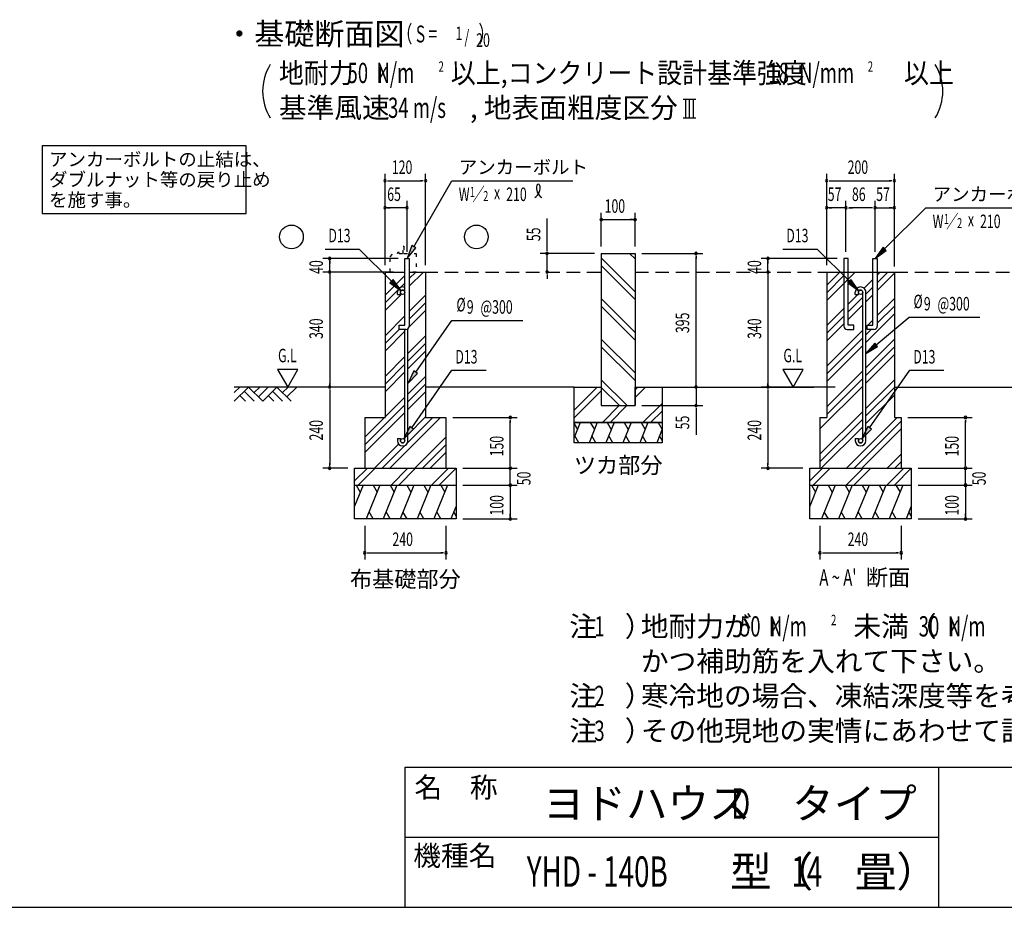
# Model space of a CAD drawing. Extents: x 543 to 21006, y 194 to 14052.
# Drawn here: x 10003 to 17276, y 517 to 7078 of the extents above; entities that cross this region are included whole.
import ezdxf
from ezdxf.enums import TextEntityAlignment as Align

# ---------------------------------------------------------------- set-up
doc = ezdxf.new("R2010")
doc.units = 0
doc.header["$LTSCALE"] = 50
doc.header["$MEASUREMENT"] = 0
doc.linetypes.add('HIDE-L', pattern=[3, 2, -1])
doc.linetypes.add('T', pattern=[1.5, 0.5, -1])
for name, color, linetype in [('HATCH', 2, 'CONTINUOUS'), ('HIDE-L1', 6, 'HIDE-L'), ('HIKIDASHI', 6, 'CONTINUOUS'), ('KISO_U', 6, 'CONTINUOUS'), ('NAME', 20, 'CONTINUOUS'), ('SUNPOU', 4, 'CONTINUOUS'), ('T1', 6, 'T'), ('U1', 3, 'CONTINUOUS'), ('U3', 6, 'CONTINUOUS'), ('WAKUMOJI-01', 130, 'CONTINUOUS'), ('WAKUSEN-01', 50, 'CONTINUOUS'), ('WAKUSEN-02', 130, 'CONTINUOUS')]:
    doc.layers.add(name, color=color, linetype=linetype)
doc.styles.add('00', font='ROMANS', dxfattribs={"width": 0.666667, "bigfont": 'BIGFONT'})
doc.styles.add('01', font='ROMANS', dxfattribs={"height": 3, "bigfont": 'BIGFONT'})
doc.styles.add('WAKUMOJI', font='SIMPLEX', dxfattribs={"height": 3, "bigfont": 'BIGFONT'})

msp = doc.modelspace()

# ---------------------------------------------------------------- linework, layer by layer
at = {"layer": 'HATCH'}
for p, q in [((14143.8, 4100.4), (14098.6, 3988.7)), ((14098.6, 4090.5), (14122.8, 4048.6)), ((14268.8, 4100.4), (14208.2, 3950.4)), ((14217.9, 4100.4), (14247.8, 4048.6)), ((14393.8, 4100.4), (14333.2, 3950.4)), ((14342.9, 4100.4), (14372.8, 4048.6)), ((14518.8, 4100.4), (14458.2, 3950.4)), ((14467.9, 4100.4), (14497.8, 4048.6)), ((14643.8, 4100.4), (14583.2, 3950.4)), ((14592.9, 4100.4), (14622.8, 4048.6)), ((14717.9, 4100.4), (14747.8, 4048.6)), ((14134, 3950.4), (14104.1, 4002.2)), ((14259, 3950.4), (14229.1, 4002.2)), ((14384, 3950.4), (14354.1, 4002.2)), ((14509, 3950.4), (14479.1, 4002.2)), ((14634, 3950.4), (14604.1, 4002.2)), ((14748.6, 4050.5), (14708.2, 3950.4)), ((14748.6, 3968.4), (14729.1, 4002.2)), ((12539.2, 3637.9), (12476.6, 3483.1)), ((12488.3, 3637.9), (12518.2, 3586.1)), ((12664.2, 3637.9), (12563.1, 3387.9)), ((12613.3, 3637.9), (12643.2, 3586.1)), ((12789.2, 3637.9), (12688.1, 3387.9)), ((12738.3, 3637.9), (12768.2, 3586.1)), ((12914.2, 3637.9), (12813.1, 3387.9)), ((12863.3, 3637.9), (12893.2, 3586.1)), ((13039.2, 3637.9), (12938.1, 3387.9)), ((12988.3, 3637.9), (13018.2, 3586.1)), ((13164.2, 3637.9), (13063.1, 3387.9)), ((13113.3, 3637.9), (13143.2, 3586.1)), ((15901.5, 3637.9), (15838.9, 3483.1)), ((15850.6, 3637.9), (15880.5, 3586.1)), ((16026.5, 3637.9), (15925.4, 3387.9)), ((15975.6, 3637.9), (16005.5, 3586.1)), ((16151.5, 3637.9), (16050.4, 3387.9)), ((16100.6, 3637.9), (16130.5, 3586.1)), ((16276.5, 3637.9), (16175.4, 3387.9)), ((16225.6, 3637.9), (16255.5, 3586.1)), ((16401.5, 3637.9), (16300.4, 3387.9)), ((16350.6, 3637.9), (16380.5, 3586.1)), ((16526.5, 3637.9), (16425.4, 3387.9)), ((16475.6, 3637.9), (16505.5, 3586.1)), ((12614, 3387.9), (12584.1, 3439.7)), ((12739, 3387.9), (12709.1, 3439.7)), ((12864, 3387.9), (12834.1, 3439.7)), ((12989, 3387.9), (12959.1, 3439.7)), ((13114, 3387.9), (13084.1, 3439.7)), ((13226.6, 3483.1), (13188.1, 3387.9)), ((13226.6, 3409.4), (13209.1, 3439.7)), ((15976.3, 3387.9), (15946.4, 3439.7)), ((16101.3, 3387.9), (16071.4, 3439.7)), ((16226.3, 3387.9), (16196.4, 3439.7)), ((16351.3, 3387.9), (16321.4, 3439.7)), ((16476.3, 3387.9), (16446.4, 3439.7)), ((16588.9, 3483.1), (16550.4, 3387.9)), ((16588.9, 3409.4), (16571.4, 3439.7))]:
    msp.add_line(p, q, dxfattribs=at)
at = {"layer": 'HIDE-L1'}
for p, q in [((12742.8, 5212.9), (12255.3, 5212.9)), ((12992.8, 5212.9), (14298.6, 5212.9)), ((14548.6, 5212.9), (15963.9, 5212.9)), ((16463.9, 5212.9), (17682.8, 5212.9))]:
    msp.add_line(p, q, dxfattribs=at)
at = {"layer": 'HIKIDASHI'}
for p, q in [((11676.3, 6145.9), (10169.6, 6145.9)), ((10169.6, 6145.9), (10169.6, 5645.9)), ((11676.3, 5645.9), (11676.3, 6145.9)), ((12914.1, 5399.5), (13196.1, 5887.9)), ((13196.1, 5887.9), (14089.4, 5887.9)), ((16392.1, 5383.6), (16696.4, 5687.9)), ((16696.4, 5687.9), (17589.8, 5687.9)), ((10169.6, 5645.9), (11676.3, 5645.9)), ((12258.3, 5382.8), (12510.1, 5382.8)), ((12749.2, 5145.5), (12510.1, 5382.8)), ((12899.7, 5407.8), (12864.1, 5312.9)), ((12864.1, 5312.9), (12928.5, 5391.2)), ((12928.5, 5391.2), (12899.7, 5407.8)), ((15640.6, 5382.8), (15892.4, 5382.8)), ((16131.5, 5145.5), (15892.4, 5382.8)), ((16380.3, 5395.4), (16321.4, 5312.9)), ((16403.9, 5371.8), (16380.3, 5395.4)), ((16321.4, 5312.9), (16403.9, 5371.8)), ((12760.9, 5157.3), (12737.4, 5133.7)), ((12737.4, 5133.7), (12820.1, 5075)), ((12820.1, 5075), (12760.9, 5157.3)), ((16143.2, 5157.3), (16119.7, 5133.7)), ((16119.7, 5133.7), (16202.4, 5075)), ((16202.4, 5075), (16143.2, 5157.3)), ((16329.3, 4674.9), (16572.1, 4878.6)), ((16572.1, 4878.6), (17096.2, 4878.6)), ((12928.7, 4472.9), (13196.1, 4854.7)), ((13196.1, 4854.7), (13720.2, 4854.7)), ((16318.6, 4687.7), (16252.7, 4610.6)), ((16252.7, 4610.6), (16340, 4662.1)), ((16340, 4662.1), (16318.6, 4687.7)), ((12915.1, 4482.4), (12871.4, 4390.9)), ((12871.4, 4390.9), (12942.4, 4463.3)), ((12898.3, 4061.3), (13196.1, 4486.6)), ((12942.4, 4463.3), (12915.1, 4482.4)), ((13196.1, 4486.6), (13447.9, 4486.6)), ((16280.6, 4061.3), (16578.4, 4486.6)), ((16578.4, 4486.6), (16830.2, 4486.6)), ((12884.6, 4070.8), (12840.9, 3979.4)), ((12840.9, 3979.4), (12911.9, 4051.7)), ((12911.9, 4051.7), (12884.6, 4070.8)), ((16266.9, 4070.8), (16223.2, 3979.4)), ((16223.2, 3979.4), (16294.2, 4051.7)), ((16294.2, 4051.7), (16266.9, 4070.8))]:
    msp.add_line(p, q, dxfattribs=at)
for centre, radius, start, end in [((13763.9, 5834.1), 83, 301.77123, 15.14039), ((13903.5, 5832.8), 83, 164.85961, 237.5045), ((13833, 5851.9), 9.96, 15.14039, 164.85961)]:
    msp.add_arc(centre, radius, start, end, dxfattribs=at)
for points in [[(12899.7, 5407.8), (12928.5, 5391.2), (12864.1, 5312.9)], [(16380.3, 5395.4), (16403.9, 5371.8), (16321.4, 5312.9)], [(12737.4, 5133.7), (12760.9, 5157.3), (12820.1, 5075)], [(16119.7, 5133.7), (16143.2, 5157.3), (16202.4, 5075)], [(16318.6, 4687.7), (16340, 4662.1), (16252.7, 4610.6)], [(12915.1, 4482.4), (12942.4, 4463.3), (12871.4, 4390.9)], [(12884.6, 4070.8), (12911.9, 4051.7), (12840.9, 3979.4)], [(16266.9, 4070.8), (16294.2, 4051.7), (16223.2, 3979.4)]]:
    msp.add_solid(points, dxfattribs=at)
at = {"layer": 'KISO_U'}
for p, q in [((14548.6, 5066.7), (14298.6, 5316.7)), ((14548.6, 5310.1), (14508.3, 5350.4)), ((14548.6, 5010.1), (14298.6, 5260.1)), ((12701.6, 5041.7), (12847.9, 5187.9)), ((12880.4, 5163.9), (12929.4, 5212.9)), ((12880.4, 5107.3), (12986, 5212.9)), ((15963.9, 5116.7), (16060.1, 5212.9)), ((15963.9, 5003.5), (16173.3, 5212.9)), ((15963.9, 5060.1), (16090.2, 5186.4)), ((16337.7, 5133.9), (16416.7, 5212.9)), ((16337.7, 5190.4), (16360.1, 5212.9)), ((16337.7, 5077.3), (16463.9, 5203.5)), ((12701.6, 4985.1), (12847.9, 5131.4)), ((16239.7, 5092.5), (16305.2, 5157.9)), ((16252.7, 5048.9), (16305.2, 5101.4)), ((12701.6, 4928.5), (12820.4, 5047.3)), ((12880.4, 4920.4), (13001.6, 5041.7)), ((16122.7, 4975.4), (16194.5, 5047.3)), ((16122.7, 4918.9), (16230.2, 5026.4)), ((16197.7, 5050.4), (16201, 5053.7)), ((16252.7, 4992.3), (16305.2, 5044.8)), ((12880.4, 4863.9), (13001.6, 4985.1)), ((14548.6, 4766.7), (14298.6, 5016.7)), ((14548.6, 4710.1), (14298.6, 4960.1)), ((16122.7, 4862.3), (16230.2, 4969.8)), ((16337.7, 4890.4), (16463.9, 5016.7)), ((16337.7, 4833.9), (16463.9, 4960.1)), ((12701.6, 4741.7), (12847.9, 4887.9)), ((12880.4, 4807.3), (13001.6, 4928.5)), ((15963.9, 4816.7), (16090.2, 4942.9)), ((15963.9, 4760.1), (16090.2, 4886.4)), ((16252.7, 4692.3), (16463.9, 4903.5)), ((15963.9, 4703.5), (16090.2, 4829.8)), ((16252.7, 4805.4), (16305.2, 4857.9)), ((12701.6, 4685.1), (12805.4, 4788.9)), ((12701.6, 4628.5), (12847.9, 4774.8)), ((12870.4, 4610.4), (13001.6, 4741.7)), ((15963.9, 4516.7), (16230.2, 4782.9)), ((16252.7, 4748.9), (16291.7, 4787.9)), ((12870.4, 4553.9), (13001.6, 4685.1)), ((14548.6, 4466.7), (14298.6, 4716.7)), ((14548.6, 4410.1), (14298.6, 4660.1)), ((15963.9, 4460.1), (16230.2, 4726.4)), ((15963.9, 4403.5), (16230.2, 4669.8)), ((16252.7, 4505.4), (16463.9, 4716.7)), ((16252.7, 4448.9), (16463.9, 4660.1)), ((12701.6, 4441.7), (12847.9, 4587.9)), ((12870.4, 4497.3), (13001.6, 4628.5)), ((16252.7, 4392.3), (16463.9, 4603.5)), ((12701.6, 4385.1), (12847.9, 4531.4)), ((12701.6, 4328.5), (12847.9, 4474.8)), ((12870.4, 4310.4), (13001.6, 4441.7)), ((15963.9, 4216.7), (16230.2, 4482.9)), ((12870.4, 4253.9), (13001.6, 4385.1)), ((14489.9, 4225.4), (14298.6, 4416.7)), ((15913.9, 4053.5), (16230.2, 4369.8)), ((15963.9, 4160.1), (16230.2, 4426.4)), ((16252.7, 4205.4), (16463.9, 4416.7)), ((12870.4, 4197.3), (13001.6, 4328.5)), ((14098.6, 4192.2), (14269.4, 4362.9)), ((14098.6, 4135.6), (14298.6, 4335.6)), ((14433.3, 4225.4), (14298.6, 4360.1)), ((14548.6, 4342.2), (14569.4, 4362.9)), ((14548.6, 4285.6), (14625.9, 4362.9)), ((16252.7, 4148.9), (16463.9, 4360.1)), ((16252.7, 4092.3), (16463.9, 4303.5)), ((12551.6, 3991.7), (12847.9, 4287.9)), ((12551.6, 3935.1), (12847.9, 4231.4)), ((14306.9, 4100.4), (14431.9, 4225.4)), ((14363.4, 4100.4), (14488.4, 4225.4)), ((14606.9, 4100.4), (14748.6, 4242.2)), ((12551.6, 3878.5), (12847.9, 4174.8)), ((14663.4, 4100.4), (14748.6, 4185.6)), ((15913.9, 3866.7), (16230.2, 4182.9)), ((12736, 3762.9), (13111, 4137.9)), ((12867.2, 3950.7), (13054.4, 4137.9)), ((12870.4, 4010.4), (13001.6, 4141.7)), ((15913.9, 3810.1), (16230.2, 4126.4)), ((16110.1, 3762.9), (16485.1, 4137.9)), ((16166.7, 3762.9), (16513.9, 4110.1)), ((15923.3, 3762.9), (16230.2, 4069.8)), ((16223.3, 3762.9), (16513.9, 4053.5)), ((12622.8, 3762.9), (12801.5, 3941.6)), ((12679.4, 3762.9), (12847, 3930.5)), ((12839.9, 3980), (12847.9, 3987.9)), ((12922.8, 3762.9), (13151.6, 3991.7)), ((12979.4, 3762.9), (13151.6, 3935.1)), ((16222.2, 3980), (16230.2, 3987.9)), ((13036, 3762.9), (13151.6, 3878.5)), ((16410.1, 3762.9), (16513.9, 3866.7)), ((16466.7, 3762.9), (16513.9, 3810.1)), ((12476.6, 3668.6), (12570.9, 3762.9)), ((12502.5, 3637.9), (12627.5, 3762.9)), ((12745.9, 3637.9), (12870.9, 3762.9)), ((12802.5, 3637.9), (12927.5, 3762.9)), ((13045.9, 3637.9), (13170.9, 3762.9)), ((13102.5, 3637.9), (13226.6, 3762.1)), ((15838.9, 3668.6), (15933.2, 3762.9)), ((15864.8, 3637.9), (15989.8, 3762.9)), ((16108.2, 3637.9), (16233.2, 3762.9)), ((16164.8, 3637.9), (16289.8, 3762.9)), ((16408.2, 3637.9), (16533.2, 3762.9)), ((16464.8, 3637.9), (16588.9, 3762.1))]:
    msp.add_line(p, q, dxfattribs=at)
at = {"layer": 'SUNPOU'}
for p, q in [((14903.9, 6491.2), (14997.7, 6491.2)), ((14922.7, 6352.1), (14922.7, 6491.2)), ((14950.8, 6352.1), (14950.8, 6491.2)), ((14978.9, 6352.1), (14978.9, 6491.2)), ((14903.9, 6352.1), (14997.7, 6352.1)), ((12701.6, 5262.9), (12701.6, 5937.9)), ((13001.6, 5262.9), (13001.6, 5937.9)), ((15963.9, 5262.9), (15963.9, 5937.9)), ((16463.9, 5253.5), (16463.9, 5937.9)), ((12720.4, 5887.9), (12739.1, 5887.9)), ((12726.6, 5887.9), (12976.6, 5887.9)), ((12982.9, 5887.9), (12964.1, 5887.9)), ((15982.7, 5887.9), (16001.4, 5887.9)), ((15988.9, 5887.9), (16438.9, 5887.9)), ((16445.2, 5887.9), (16426.4, 5887.9)), ((12701.6, 5262.9), (12701.6, 5737.9)), ((12864.1, 5687.9), (12701.6, 5687.9)), ((12720.4, 5687.9), (12739.1, 5687.9)), ((12845.4, 5687.9), (12826.6, 5687.9)), ((12864.1, 5362.9), (12864.1, 5737.9)), ((15963.9, 5262.9), (15963.9, 5737.9)), ((16106.4, 5687.9), (15963.9, 5687.9)), ((15982.7, 5687.9), (16001.4, 5687.9)), ((16106.4, 5362.9), (16106.4, 5737.9)), ((16106.4, 5362.9), (16106.4, 5737.9)), ((16125.2, 5687.9), (16143.9, 5687.9)), ((16125.2, 5687.9), (16143.9, 5687.9)), ((16296.4, 5687.9), (16131.4, 5687.9)), ((16131.4, 5687.9), (16156.4, 5687.9)), ((16296.4, 5687.9), (16271.4, 5687.9)), ((16302.7, 5687.9), (16283.9, 5687.9)), ((16302.7, 5687.9), (16283.9, 5687.9)), ((16321.4, 5362.9), (16321.4, 5737.9)), ((16321.4, 5362.9), (16321.4, 5737.9)), ((16321.4, 5687.9), (16463.9, 5687.9)), ((16445.2, 5687.9), (16426.4, 5687.9)), ((16463.9, 5262.9), (16463.9, 5737.9)), ((13898.6, 5375.4), (13898.6, 5608.3)), ((14298.6, 5400.4), (14298.6, 5650.4)), ((14298.6, 5600.4), (14548.6, 5600.4)), ((14317.4, 5600.4), (14336.1, 5600.4)), ((14529.9, 5600.4), (14511.1, 5600.4)), ((14548.6, 5400.4), (14548.6, 5650.4)), ((13898.6, 5369.2), (13898.6, 5387.9)), ((12797.9, 5312.9), (12242.8, 5312.9)), ((12292.8, 5212.9), (12292.8, 5312.9)), ((14248.6, 5350.4), (13848.6, 5350.4)), ((13898.6, 5212.9), (13898.6, 5350.4)), ((14598.6, 5350.4), (15048.6, 5350.4)), ((14998.6, 5331.7), (14998.6, 5312.9)), ((14998.6, 4387.9), (14998.6, 5325.4)), ((16040.2, 5312.9), (15480.1, 5312.9)), ((15530.1, 5212.9), (15530.1, 5312.9)), ((12292.8, 5294.2), (12292.8, 5275.4)), ((15530.1, 5294.2), (15530.1, 5275.4)), ((12651.6, 5212.9), (12242.8, 5212.9)), ((12292.8, 5203.5), (12292.8, 5194.2)), ((12292.8, 5200.4), (12292.8, 4375.4)), ((12292.8, 5194.2), (12292.8, 5175.4)), ((12292.8, 5187.9), (12292.8, 5162.9)), ((13898.6, 5194.2), (13898.6, 5175.4)), ((13898.6, 5187.9), (13898.6, 5162.9)), ((15530.1, 5200.4), (15530.1, 4375.4)), ((15530.1, 5194.2), (15530.1, 5175.4)), ((15530.1, 5187.9), (15530.1, 5162.9)), ((11908.1, 4492.8), (11983.1, 4362.9)), ((12058, 4492.8), (11908.1, 4492.8)), ((11983.1, 4362.9), (12058, 4492.8)), ((15640.9, 4492.8), (15715.9, 4362.9)), ((15790.8, 4492.8), (15640.9, 4492.8)), ((15715.9, 4362.9), (15790.8, 4492.8)), ((12292.8, 4375.4), (12292.8, 4387.9)), ((12292.8, 4372.3), (12292.8, 4381.7)), ((12292.8, 4372.3), (12292.8, 4381.7)), ((14998.6, 4387.9), (14998.6, 4412.9)), ((14998.6, 4387.9), (14998.6, 4412.9)), ((14998.6, 4381.7), (14998.6, 4400.4)), ((14998.6, 4381.7), (14998.6, 4400.4)), ((14998.6, 4381.7), (14998.6, 4400.4)), ((14998.6, 4372.3), (14998.6, 4381.7)), ((14998.6, 4372.3), (14998.6, 4381.7)), ((15530.1, 4375.4), (15530.1, 4387.9)), ((15530.1, 4372.3), (15530.1, 4381.7)), ((15530.1, 4372.3), (15530.1, 4381.7)), ((12651.6, 4362.9), (12242.8, 4362.9)), ((12292.8, 4344.2), (12292.8, 4325.4)), ((12292.8, 4337.9), (12292.8, 3787.9)), ((14798.6, 4362.9), (15048.6, 4362.9)), ((14798.6, 4362.9), (15048.6, 4362.9)), ((14798.6, 4362.9), (15048.6, 4362.9)), ((14998.6, 4362.9), (14998.6, 4225.4)), ((15913.9, 4362.9), (15480.1, 4362.9)), ((15530.1, 4344.2), (15530.1, 4325.4)), ((15530.1, 4337.9), (15530.1, 3787.9)), ((14598.6, 4225.4), (15048.6, 4225.4)), ((14998.6, 4206.7), (14998.6, 4187.9)), ((14998.6, 4200.4), (14998.6, 4009.8)), ((13201.6, 4137.9), (13676.6, 4137.9)), ((13626.6, 4119.2), (13626.6, 4100.4)), ((13626.6, 3787.9), (13626.6, 4112.9)), ((16563.9, 4137.9), (17038.9, 4137.9)), ((16988.9, 4119.2), (16988.9, 4100.4)), ((16988.9, 3787.9), (16988.9, 4112.9)), ((12292.8, 3781.7), (12292.8, 3800.4)), ((13626.6, 3787.9), (13626.6, 3812.9)), ((13626.6, 3781.7), (13626.6, 3800.4)), ((13626.6, 3781.7), (13626.6, 3800.4)), ((15530.1, 3781.7), (15530.1, 3800.4)), ((16988.9, 3787.9), (16988.9, 3812.9)), ((16988.9, 3781.7), (16988.9, 3800.4)), ((16988.9, 3781.7), (16988.9, 3800.4)), ((12426.6, 3762.9), (12242.8, 3762.9)), ((13276.6, 3762.9), (13676.6, 3762.9)), ((13276.6, 3762.9), (13676.6, 3762.9)), ((13626.6, 3637.9), (13626.6, 3762.9)), ((15788.9, 3762.9), (15480.1, 3762.9)), ((16638.9, 3762.9), (17038.9, 3762.9)), ((16638.9, 3762.9), (17038.9, 3762.9)), ((16988.9, 3637.9), (16988.9, 3762.9)), ((13276.6, 3637.9), (13676.6, 3637.9)), ((13276.6, 3637.9), (13676.6, 3637.9)), ((13626.6, 3662.9), (13626.6, 3687.9)), ((13626.6, 3656.7), (13626.6, 3675.4)), ((13626.6, 3637.9), (13626.6, 3387.9)), ((16638.9, 3637.9), (17038.9, 3637.9)), ((16638.9, 3637.9), (17038.9, 3637.9)), ((16988.9, 3662.9), (16988.9, 3687.9)), ((16988.9, 3656.7), (16988.9, 3675.4)), ((16988.9, 3637.9), (16988.9, 3387.9)), ((13626.6, 3619.2), (13626.6, 3600.4)), ((13626.6, 3612.9), (13626.6, 3587.9)), ((16988.9, 3619.2), (16988.9, 3600.4)), ((16988.9, 3612.9), (16988.9, 3587.9)), ((13626.6, 3406.7), (13626.6, 3425.4)), ((16988.9, 3406.7), (16988.9, 3425.4)), ((13276.6, 3387.9), (13676.6, 3387.9)), ((16638.9, 3387.9), (17038.9, 3387.9)), ((12551.6, 3337.9), (12551.6, 3087.9)), ((13151.6, 3337.9), (13151.6, 3087.9)), ((15913.9, 3337.9), (15913.9, 3087.9)), ((16513.9, 3337.9), (16513.9, 3087.9)), ((12570.4, 3137.9), (12589.1, 3137.9)), ((12576.6, 3137.9), (13126.6, 3137.9)), ((13132.9, 3137.9), (13114.1, 3137.9)), ((15932.7, 3137.9), (15951.4, 3137.9)), ((15938.9, 3137.9), (16488.9, 3137.9)), ((16495.2, 3137.9), (16476.4, 3137.9))]:
    msp.add_line(p, q, dxfattribs=at)
for centre, radius, start, end in [((12172.5, 6548.9), 375, 148.34727, 211.65273), ((16446.5, 6548.9), 375, 328.34727, 31.65273), ((12701.6, 5887.9), 9.38, 0, 180), ((13001.6, 5887.9), 9.38, 0, 180), ((15963.9, 5887.9), 9.38, 0, 180), ((16463.9, 5887.9), 9.38, 0, 180), ((12701.6, 5887.9), 9.38, 180, 0), ((13001.6, 5887.9), 9.38, 180, 0), ((15963.9, 5887.9), 9.38, 180, 0), ((16463.9, 5887.9), 9.38, 180, 0), ((12701.6, 5687.9), 9.38, 0, 180), ((12701.6, 5687.9), 9.38, 180, 0), ((12864.1, 5687.9), 9.38, 0, 180), ((12864.1, 5687.9), 9.38, 180, 0), ((15963.9, 5687.9), 9.38, 0, 180), ((15963.9, 5687.9), 9.38, 180, 0), ((16106.4, 5687.9), 9.38, 0, 180), ((16106.4, 5687.9), 9.38, 0, 180), ((16106.4, 5687.9), 9.38, 180, 0), ((16106.4, 5687.9), 9.38, 180, 0), ((16321.4, 5687.9), 9.38, 0, 180), ((16321.4, 5687.9), 9.38, 0, 180), ((16321.4, 5687.9), 9.38, 180, 0), ((16321.4, 5687.9), 9.38, 180, 0), ((16463.9, 5687.9), 9.38, 0, 180), ((16463.9, 5687.9), 9.38, 180, 0), ((14298.6, 5600.4), 9.38, 0, 180), ((14298.6, 5600.4), 9.38, 180, 0), ((14548.6, 5600.4), 9.38, 0, 180), ((14548.6, 5600.4), 9.38, 180, 0), ((12292.8, 5312.9), 9.38, 90, 270), ((12292.8, 5312.9), 9.38, 270, 90), ((13898.6, 5350.4), 9.38, 90, 270), ((13898.6, 5350.4), 9.38, 270, 90), ((14998.6, 5350.4), 9.38, 90, 270), ((14998.6, 5350.4), 9.38, 270, 90), ((15530.1, 5312.9), 9.38, 90, 270), ((15530.1, 5312.9), 9.38, 270, 90), ((12292.8, 5212.9), 9.38, 90, 270), ((12292.8, 5212.9), 4.69, 90, 270), ((12292.8, 5212.9), 9.38, 270, 90), ((12292.8, 5212.9), 4.69, 270, 90), ((13898.6, 5212.9), 9.38, 90, 270), ((13898.6, 5212.9), 9.38, 270, 90), ((15530.1, 5212.9), 9.38, 90, 270), ((15530.1, 5212.9), 9.38, 270, 90), ((12292.8, 4362.9), 9.38, 90, 270), ((12292.8, 4362.9), 4.69, 90, 270), ((12292.8, 4362.9), 4.69, 90, 270), ((12292.8, 4362.9), 9.38, 270, 90), ((12292.8, 4362.9), 4.69, 270, 90), ((12292.8, 4362.9), 4.69, 270, 90), ((14998.6, 4362.9), 9.38, 90, 270), ((14998.6, 4362.9), 9.38, 90, 270), ((14998.6, 4362.9), 9.38, 90, 270), ((14998.6, 4362.9), 4.69, 90, 270), ((14998.6, 4362.9), 4.69, 90, 270), ((14998.6, 4362.9), 9.38, 270, 90), ((14998.6, 4362.9), 9.38, 270, 90), ((14998.6, 4362.9), 9.38, 270, 90), ((14998.6, 4362.9), 4.69, 270, 90), ((14998.6, 4362.9), 4.69, 270, 90), ((15530.1, 4362.9), 9.38, 90, 270), ((15530.1, 4362.9), 4.69, 90, 270), ((15530.1, 4362.9), 4.69, 90, 270), ((15530.1, 4362.9), 9.38, 270, 90), ((15530.1, 4362.9), 4.69, 270, 90), ((15530.1, 4362.9), 4.69, 270, 90), ((14998.6, 4225.4), 9.38, 90, 270), ((14998.6, 4225.4), 9.38, 270, 90), ((13626.6, 4137.9), 9.38, 90, 270), ((13626.6, 4137.9), 9.38, 270, 90), ((16988.9, 4137.9), 9.38, 90, 270), ((16988.9, 4137.9), 9.38, 270, 90), ((12292.8, 3762.9), 9.38, 90, 270), ((12292.8, 3762.9), 9.38, 270, 90), ((13626.6, 3762.9), 9.38, 90, 270), ((13626.6, 3762.9), 9.38, 90, 270), ((13626.6, 3762.9), 9.38, 270, 90), ((13626.6, 3762.9), 9.38, 270, 90), ((15530.1, 3762.9), 9.38, 90, 270), ((15530.1, 3762.9), 9.38, 270, 90), ((16988.9, 3762.9), 9.38, 90, 270), ((16988.9, 3762.9), 9.38, 90, 270), ((16988.9, 3762.9), 9.38, 270, 90), ((16988.9, 3762.9), 9.38, 270, 90), ((13626.6, 3637.9), 9.38, 90, 270), ((13626.6, 3637.9), 9.38, 90, 270), ((13626.6, 3637.9), 9.38, 270, 90), ((13626.6, 3637.9), 9.38, 270, 90), ((16988.9, 3637.9), 9.37, 90, 270), ((16988.9, 3637.9), 9.37, 90, 270), ((16988.9, 3637.9), 9.37, 270, 90), ((16988.9, 3637.9), 9.37, 270, 90), ((13626.6, 3387.9), 9.38, 90, 270), ((13626.6, 3387.9), 9.38, 270, 90), ((16988.9, 3387.9), 9.38, 90, 270), ((16988.9, 3387.9), 9.38, 270, 90), ((12551.6, 3137.9), 9.38, 0, 180), ((12551.6, 3137.9), 9.38, 180, 0), ((13151.6, 3137.9), 9.38, 0, 180), ((13151.6, 3137.9), 9.38, 180, 0), ((15913.9, 3137.9), 9.38, 0, 180), ((15913.9, 3137.9), 9.38, 180, 0), ((16513.9, 3137.9), 9.38, 0, 180), ((16513.9, 3137.9), 9.38, 180, 0)]:
    msp.add_arc(centre, radius, start, end, dxfattribs=at)
at = {"layer": 'T1'}
for p, q in [((12836.6, 5350.4), (12836.6, 5402.9)), ((12836.6, 5402.9), (12841.6, 5402.9)), ((12841.6, 5402.9), (12841.6, 5350.4)), ((12739.1, 5325.4), (12761.6, 5350.4)), ((12739.1, 5212.9), (12739.1, 5325.4)), ((12792.9, 5350.4), (12799.1, 5362.9)), ((12799.1, 5362.9), (12805.4, 5350.4)), ((12805.4, 5350.4), (12836.6, 5350.4)), ((12841.6, 5350.4), (12931.6, 5350.4)), ((12931.6, 5350.4), (12931.6, 5212.9)), ((12764.1, 5212.9), (12739.1, 5212.9)), ((12931.6, 5212.9), (12906.6, 5212.9))]:
    msp.add_line(p, q, dxfattribs=at)
at = {"layer": 'U1'}
for p, q in [((12847.9, 4820.4), (12847.9, 5312.9)), ((12847.9, 5312.9), (12880.4, 5312.9)), ((12880.4, 5312.9), (12880.4, 4812.9)), ((14298.6, 5350.4), (14298.6, 4225.4)), ((14298.6, 5350.4), (14548.6, 5350.4)), ((14548.6, 5350.4), (14548.6, 4225.4)), ((16122.7, 5312.9), (16090.2, 5312.9)), ((16090.2, 5312.9), (16090.2, 4812.9)), ((16122.7, 4820.4), (16122.7, 5312.9)), ((16305.2, 4820.4), (16305.2, 5312.9)), ((16305.2, 5312.9), (16337.7, 5312.9)), ((16337.7, 5312.9), (16337.7, 4812.9)), ((12701.6, 5212.9), (12701.6, 4137.9)), ((12701.6, 5212.9), (12847.9, 5212.9)), ((12880.4, 5212.9), (13001.6, 5212.9)), ((13001.6, 5212.9), (13001.6, 4137.9)), ((15963.9, 5212.9), (16463.9, 5212.9)), ((15963.9, 5212.9), (15963.9, 4137.9)), ((16463.9, 5212.9), (16463.9, 4137.9)), ((12792.9, 5047.3), (12792.9, 5063.6)), ((12792.9, 5047.3), (12815.4, 5047.3)), ((12815.4, 5047.3), (12815.4, 5063.6)), ((16175.2, 5047.3), (16175.2, 5063.6)), ((16175.2, 5047.3), (16197.7, 5047.3)), ((16197.7, 5047.3), (16197.7, 5063.6)), ((16230.2, 3966.1), (16230.2, 5063.6)), ((16252.7, 3966), (16252.7, 5063.5)), ((12805.4, 4820.4), (12847.9, 4820.4)), ((12805.4, 4787.9), (12805.4, 4820.4)), ((16165.2, 4820.4), (16122.7, 4820.4)), ((16165.2, 4787.9), (16165.2, 4820.4)), ((16262.7, 4820.4), (16305.2, 4820.4)), ((16262.7, 4787.9), (16262.7, 4820.4)), ((12855.4, 4787.9), (12805.4, 4787.9)), ((12847.9, 3966.1), (12847.9, 4788)), ((12870.4, 3966), (12870.4, 4792.9)), ((16115.2, 4787.9), (16165.2, 4787.9)), ((16312.7, 4787.9), (16262.7, 4787.9)), ((14098.6, 4100.4), (14098.6, 4362.9)), ((14098.6, 4362.9), (14298.6, 4362.9)), ((14298.6, 4362.9), (14298.6, 4225.4)), ((14548.6, 4225.4), (14548.6, 4362.9)), ((14548.6, 4362.9), (14748.6, 4362.9)), ((14748.6, 4362.9), (14748.6, 4100.4)), ((14298.6, 4225.4), (14548.6, 4225.4)), ((14298.6, 4225.4), (14548.6, 4225.4)), ((12551.6, 4137.9), (12551.6, 3762.9)), ((12551.6, 4137.9), (12701.6, 4137.9)), ((13001.6, 4137.9), (13151.6, 4137.9)), ((13151.6, 4137.9), (13151.6, 3762.9)), ((14098.6, 4100.4), (14748.6, 4100.4)), ((14098.6, 3950.4), (14098.6, 4100.4)), ((14748.6, 4100.4), (14098.6, 4100.4)), ((14748.6, 4100.4), (14748.6, 3950.4)), ((15913.9, 4137.9), (15963.9, 4137.9)), ((15913.9, 4137.9), (15913.9, 3762.9)), ((16463.9, 4137.9), (16513.9, 4137.9)), ((16513.9, 4137.9), (16513.9, 3762.9)), ((12792.9, 3982.3), (12792.9, 3966.1)), ((12792.9, 3982.3), (12815.4, 3982.3)), ((12815.4, 3982.3), (12815.4, 3966.1)), ((14748.6, 3950.4), (14098.6, 3950.4)), ((16175.2, 3982.3), (16175.2, 3966.1)), ((16175.2, 3982.3), (16197.7, 3982.3)), ((16197.7, 3982.3), (16197.7, 3966.1)), ((12476.6, 3387.9), (12476.6, 3762.9)), ((12476.6, 3762.9), (13226.6, 3762.9)), ((13226.6, 3762.9), (13226.6, 3387.9)), ((15838.9, 3387.9), (15838.9, 3762.9)), ((15838.9, 3762.9), (16588.9, 3762.9)), ((16588.9, 3762.9), (16588.9, 3387.9)), ((12476.6, 3637.9), (13226.6, 3637.9)), ((15838.9, 3637.9), (16588.9, 3637.9)), ((13226.6, 3387.9), (12476.6, 3387.9)), ((16588.9, 3387.9), (15838.9, 3387.9))]:
    msp.add_line(p, q, dxfattribs=at)
for centre in [(12831.6, 5063.6), (16213.9, 5063.6), (12831.6, 3966.1), (16213.9, 3966.1)]:
    msp.add_circle(centre, 16.2, dxfattribs=at)
for centre, radius, start, end in [((12831.6, 5063.6), 38.8, 90, 180), ((12831.6, 5063.6), 38.8, 65.20619, 90), ((16213.9, 5063.6), 38.8, 90, 180), ((16213.9, 5063.6), 38.8, 359.9588, 90.00002), ((12831.6, 5063.6), 16.2, 90, 180), ((12831.6, 5063.6), 16.2, 0.11471, 90), ((16213.9, 5063.6), 16.2, 90, 180), ((16213.9, 5063.6), 16.2, 0.11471, 90), ((12855.4, 4812.9), 25, 270, 0), ((16115.2, 4812.9), 25, 180, 270), ((16312.7, 4812.9), 25, 270, 0), ((12831.6, 3966.1), 38.8, 180, 270), ((12831.6, 3966.1), 16.2, 180, 270), ((12831.6, 3966.1), 16.2, 270, 0), ((12831.6, 3966.1), 38.8, 270, 0), ((16213.9, 3966.1), 38.8, 180, 270), ((16213.9, 3966.1), 16.2, 180, 270), ((16213.9, 3966.1), 16.2, 270, 0), ((16213.9, 3966.1), 38.8, 270, 0)]:
    msp.add_arc(centre, radius, start, end, dxfattribs=at)
at = {"layer": 'U3'}
for p, q in [((12701.6, 4362.9), (11587.9, 4362.9)), ((11587.9, 4321.6), (11629.3, 4362.9)), ((11587.9, 4257.9), (11692.9, 4362.9)), ((11629.3, 4299.3), (11670.6, 4257.9)), ((11661.1, 4331.1), (11734.3, 4257.9)), ((11692.9, 4362.9), (11797.9, 4257.9)), ((11734.3, 4321.6), (11775.6, 4362.9)), ((11766.1, 4289.7), (11839.3, 4362.9)), ((11797.9, 4257.9), (11902.9, 4362.9)), ((11839.3, 4299.3), (11880.6, 4257.9)), ((11871.1, 4331.1), (11944.3, 4257.9)), ((11902.9, 4362.9), (12007.9, 4257.9)), ((11944.3, 4321.6), (11985.6, 4362.9)), ((11976.1, 4289.7), (12049.3, 4362.9)), ((14098.6, 4362.9), (13001.6, 4362.9)), ((14748.6, 4362.9), (15869.9, 4362.9)), ((16026.6, 4362.9), (15869.9, 4362.9)), ((16026.6, 4362.9), (15869.9, 4362.9)), ((16026.6, 4362.9), (15963.9, 4362.9)), ((16463.9, 4362.9), (17682.8, 4362.9))]:
    msp.add_line(p, q, dxfattribs=at)
for centre in [(12010.2, 5472.3), (13376.4, 5472.3)]:
    msp.add_circle(centre, 87.5, dxfattribs=at)
at = {"layer": 'WAKUSEN-01'}
for p, q in [((12850, 1552.5), (20477.5, 1552.5)), ((12850, 1552.5), (20477.5, 1552.5)), ((12850, 1552.5), (20477.5, 1552.5)), ((12850, 517.5), (12850, 1552.5)), ((542.5, 517.5), (20477.5, 517.5))]:
    msp.add_line(p, q, dxfattribs=at)
at = {"layer": 'WAKUSEN-02'}
for p, q in [((16792.5, 517.5), (16792.5, 1552.5)), ((12850, 1035), (16792.5, 1035)), ((12850, 1035), (16792.5, 1035)), ((12850, 1035), (16792.5, 1035))]:
    msp.add_line(p, q, dxfattribs=at)

# ---------------------------------------------------------------- texts
at = {"layer": 'HIKIDASHI', "style": '01'}
for s, height, p in [('・基礎断面図', 162.5, (12179.8, 6951.9)), ('ツカ部分', 120, (14423.6, 3769.7)), ('布基礎部分', 120, (12851.6, 2927.9)), ('断面', 120, (16416.6, 2940.4))]:
    msp.add_text(s, height=height, dxfattribs=at).set_placement(p, align=Align.MIDDLE)
at = {"layer": 'HIKIDASHI', "style": '00', "width": 0.67}
for s, height, p in [('（ S = \u3000\u3000  ）', 125, (12789.6, 6870.7)), ('1', 100, (13222.5, 6895.7)), ('/', 100, (13288.1, 6870.7)), ('20', 100, (13374.7, 6845.7))]:
    msp.add_text(s, height=height, dxfattribs=at).set_placement(p, align=Align.BOTTOM_LEFT)
at = {"layer": 'HIKIDASHI', "style": '01'}
for s, p in [('アンカーボルトの止結は、', (10219.6, 5995.9)), ('アンカーボルト', (13246.1, 5937.9)), ('ダブルナット等の戻り止め', (10219.6, 5845.9)), ('アンカーボルト', (16746.4, 5737.9)), ('を施す事。', (10219.6, 5695.9))]:
    msp.add_text(s, height=100, dxfattribs=at).set_placement(p)
at = {"layer": 'HIKIDASHI', "style": '00'}
for s, height, width, p in [('W ／', 99.5, 0.67, (13246.1, 5737.9)), ('1', 74.6, 0.67, (13329, 5767.3)), ('x', 99.5, 0.67, (13506.5, 5750.4)), ('210', 99.5, 0.67, (13596.6, 5737.7)), ('2', 74.6, 0.67, (13426.6, 5737.3)), ('W ／', 99.5, 0.67, (16746.4, 5537.9)), ('1', 74.6, 0.67, (16829.3, 5567.3)), ('2', 74.6, 0.67, (16927, 5537.2)), ('x', 99.5, 0.67, (17006.8, 5550.4)), ('210', 99.5, 0.67, (17096.9, 5537.7)), ('D13', 100, 0.666667, (12283.4, 5432.8)), ('D13', 100, 0.666667, (15665.7, 5432.8)), ('%%c', 100, 0.666667, (13229.2, 4921.4)), ('%%c', 100, 0.666667, (16605.2, 4945.3)), ('9', 100, 0.666667, (16681.5, 4928.6)), ('@300', 100, 0.666667, (16782.7, 4928.6)), ('9', 100, 0.666667, (13305.5, 4904.7)), ('@300', 100, 0.666667, (13406.7, 4904.7)), ('D13', 100, 0.666667, (13221.2, 4536.6)), ('D13', 100, 0.666667, (16603.5, 4536.6))]:
    msp.add_text(s, height=height, dxfattribs=dict(at, width=width)).set_placement(p)
at = {"layer": 'HIKIDASHI', "style": '00', "width": 0.67}
msp.add_text("A ~ A'", height=120, dxfattribs=at).set_placement((16046.9, 2940.4), align=Align.MIDDLE)
at = {"layer": 'NAME', "style": '01'}
for s, p in [('ヨドハウス\u3000タイプ', (13867.1, 1172.5)), ('型（\u3000畳）', (15250.8, 669))]:
    msp.add_text(s, height=225, dxfattribs=at).set_placement(p)
at = {"layer": 'NAME', "style": '00', "width": 0.67}
for s, p in [('D', (15257.7, 1172.5)), ('YHD - 140B', (13748.8, 669)), ('14', (15703.2, 669))]:
    msp.add_text(s, height=225, dxfattribs=at).set_placement(p)
at = {"layer": 'SUNPOU'}
for s, height, style, width, p in [('地耐力   \u3000\u3000\u3000 以上,コンクリート設計基準強度   \u3000\u3000\u3000 以上', 149.999, '01', 0.9, (11917.6, 6609.2)), ('50  N/m', 150, '01', 0.67, (12424.2, 6609.2)), ('2', 77.1, '00', 0.67, (13096.6, 6692.9)), ('N/mm', 150, '01', 0.67, (15759.8, 6609.2)), ('2', 77.1, '00', 0.67, (16267.2, 6692.9)), ('K', 120, '01', 0.67, (12650.6, 6609.2)), ('18', 150, '01', 0.67, (15533.4, 6609.2)), ('34 m/s', 150, '01', 0.67, (12723.8, 6352.1)), ('120', 100, '00', 0.666667, (12751.6, 5937.9)), ('200', 100, '00', 0.666667, (16118.7, 5937.9)), ('65', 100, '00', 0.666667, (12717.8, 5737.9)), ('57', 100, '00', 0.666667, (15971.7, 5737.9)), ('86', 100, '00', 0.666667, (16150.4, 5737.9)), ('57', 100, '00', 0.666667, (16329.2, 5737.9)), ('100', 100, '00', 0.666667, (14323.6, 5650.4)), ('G.L', 100, '00', 0.67, (11911.5, 4545.8)), ('G.L', 100, '00', 0.67, (15644.2, 4545.8)), ('240', 100, '00', 0.666667, (12756.4, 3187.9)), ('240', 100, '00', 0.666667, (16118.7, 3187.9)), ('1', 150, '01', 0.67, (14247.6, 2519.1)), ('50  N/m', 150, '01', 0.67, (15323.5, 2519.1)), ('K', 120, '01', 0.67, (15549.9, 2519.1)), ('2', 77.1, '00', 0.67, (15995.9, 2602.8)), ('30  N/m', 150, '01', 0.67, (16643.7, 2519.1)), ('K', 120, '01', 0.67, (16870.1, 2519.1)), ('2', 150, '01', 0.67, (14247.6, 2004.9)), ('3', 150, '01', 0.67, (14247.6, 1747.7))]:
    msp.add_text(s, height=height, dxfattribs=dict(at, style=style, width=width)).set_placement(p)
at = {"layer": 'SUNPOU', "style": '01'}
for s, height, p in [('基準風速   \u3000\u3000 , 地表面粗度区分', 149.999, (11917.6, 6352.1)), ('注\u3000）', 150, (14063.2, 2519.1)), ('地耐力が   \u3000\u3000\u3000未満（\u3000 \u3000 \u3000以上）の場合、底盤幅を\u3000\u3000\u3000とし、', 150, (14591.3, 2519.1)), ('かつ補助筋を入れて下さい。', 150, (14591.3, 2262)), ('注\u3000）', 150, (14063.2, 2004.9)), ('寒冷地の場合、凍結深度等を考慮し、実情にあわせて設計して下さい。', 150, (14591.3, 2004.9)), ('注\u3000）', 150, (14063.2, 1747.7)), ('その他現地の実情にあわせて設計して下さい。', 150, (14591.3, 1747.7))]:
    msp.add_text(s, height=height, dxfattribs=at).set_placement(p)
at = {"layer": 'SUNPOU', "style": '00', "width": 0.666667}
for s, p in [('55', (13848.6, 5440.9)), ('40', (12242.8, 5199.4)), ('40', (15480.1, 5199.4)), ('395', (14948.6, 4761.4)), ('55', (14948.6, 4050.3)), ('240', (12242.8, 3967.7)), ('240', (15480.1, 3967.7)), ('150', (13576.6, 3850.4)), ('150', (16938.9, 3850.4)), ('50', (13776.6, 3636.9)), ('50', (17138.9, 3636.9)), ('100', (13576.6, 3412.9)), ('100', (16938.9, 3412.9))]:
    msp.add_text(s, height=100, rotation=90, dxfattribs=at).set_placement(p)
for p in [(12192.8, 4794.2), (15430.1, 4794.2)]:
    msp.add_text('340', height=100, rotation=90, dxfattribs=at).set_placement(p, align=Align.MIDDLE_CENTER)
at = {"layer": 'WAKUMOJI-01', "style": 'WAKUMOJI'}
for s, p in [('名\u3000称', (12918.9, 1328.7)), ('名\u3000称', (12918.9, 1328.7)), ('名\u3000称', (12918.9, 1328.7)), ('機種名', (12910.3, 824.5)), ('機種名', (12910.3, 824.5)), ('機種名', (12910.3, 824.5))]:
    msp.add_text(s, height=150, dxfattribs=at).set_placement(p)

doc.saveas('drawing.dxf')
